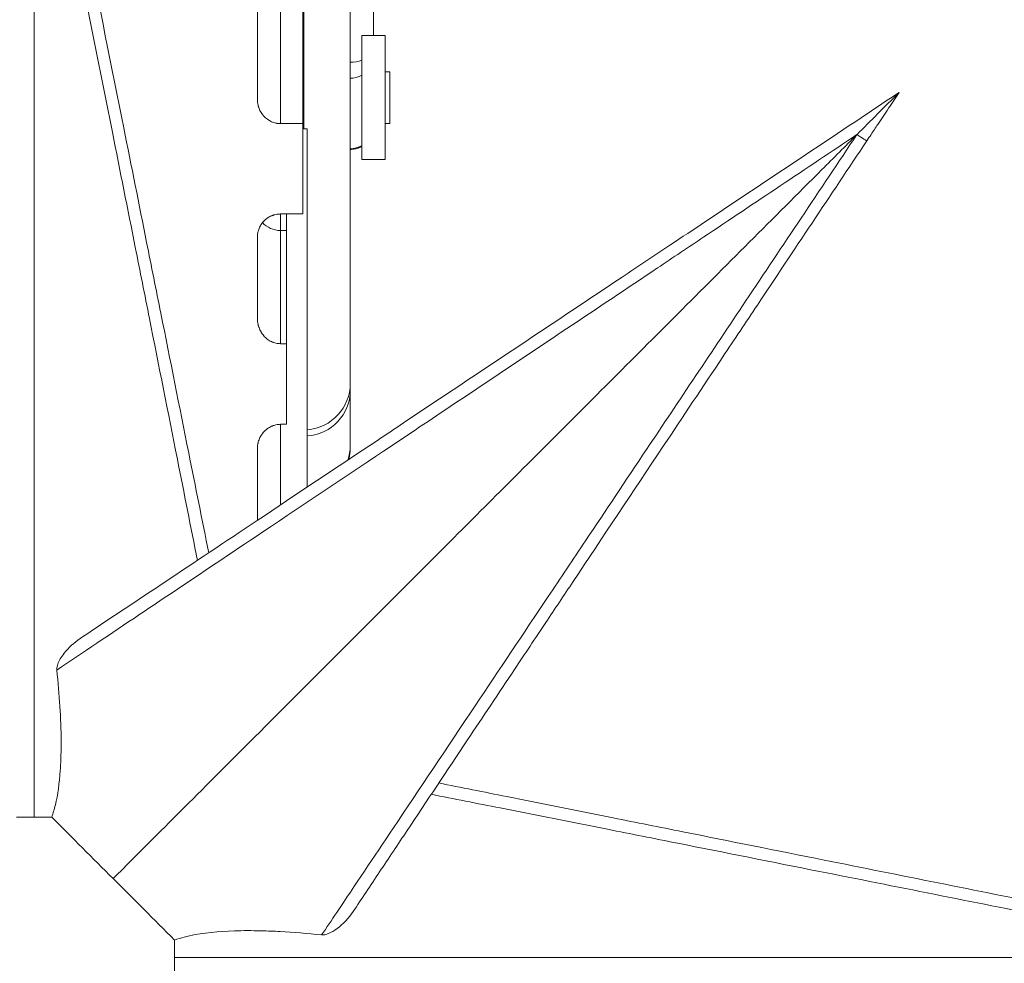
# Model space of a CAD drawing. Units: millimetres. Extents: x -953484 to -944122, y 1293012 to 1302718.
# Drawn here: x -946128 to -945704, y 1296985 to 1297391 of the extents above; entities that cross this region are included whole.
import ezdxf

# ---------------------------------------------------------------- set-up
doc = ezdxf.new("R2010")
doc.units = ezdxf.units.MM
doc.styles.get("Standard").update_dxf_attribs({"font": 'arial.ttf'})
doc.dimstyles.new('ISO-25', dxfattribs={"dimtxt": 2.5, "dimasz": 2.5, "dimexe": 1.25, "dimexo": 0.625, "dimtad": 1, "dimtxsty": 'Standard', "dimcen": 2.5, "dimadec": 0, "dimazin": 0, "dimtfac": 1, "dimtmove": 0, "dimatfit": 3, "dimfxl": 1, "dimarcsym": 0})

# ---------------------------------------------------------------- blocks, each defined once
blk = doc.blocks.new('*D50')
at = {"color": 0, "lineweight": -2, "transparency": 16777216}
for p, q in [((-953054.81, 1302367.69), (-953054.81, 1302468.94)), ((-952934.81, 1302467.69), (-944241.95, 1302467.69)), ((-944121.95, 1302367.69), (-944121.95, 1302468.94))]:
    blk.add_line(p, q, dxfattribs=at)
at = {"color": 0, "transparency": 16777216}
for points in [[(-952934.81, 1302487.69), (-952934.81, 1302447.69), (-953054.81, 1302467.69)], [(-944241.95, 1302487.69), (-944241.95, 1302447.69), (-944121.95, 1302467.69)]]:
    blk.add_solid(points, dxfattribs=at)
at = {"layer": 'Defpoints', "color": 0, "transparency": 16777216}
for p in [(-944121.95, 1302467.69), (-944121.95, 1299878.55), (-953054.81, 1295011.79)]:
    blk.add_point(p, dxfattribs=at)
at = {"color": 0, "transparency": 16777216, "insert": (-948588.38, 1302599.59), "char_height": 180, "attachment_point": 5}
blk.add_mtext('895', dxfattribs=at)

msp = doc.modelspace()

# ---------------------------------------------------------------- linework, layer by layer
at = {"color": 0, "linetype": 'Continuous', "lineweight": 0}
for p, q in [((-946025.497, 1297356.9), (-946025.497, 1297489.681)), ((-946005.497, 1297344.08), (-946005.497, 1297433.629)), ((-945985.497, 1297428.443), (-945985.497, 1297234.482)), ((-945975.497, 1297384.285), (-945975.497, 1297426.692)), ((-945980.526, 1297330.845), (-945980.526, 1297384.285)), ((-945980.526, 1297384.285), (-945970.526, 1297384.285)), ((-945980.526, 1297330.845), (-945980.526, 1297384.285)), ((-945980.526, 1297384.285), (-945970.526, 1297384.285)), ((-945970.526, 1297330.845), (-945970.526, 1297384.285)), ((-945970.526, 1297330.845), (-945970.526, 1297384.285)), ((-945970.526, 1297368.689), (-945968.442, 1297368.689)), ((-945968.442, 1297346.441), (-945968.442, 1297368.689)), ((-946005.987, 1297346.329), (-946015.497, 1297346.329)), ((-946005.987, 1297307.435), (-946005.987, 1297346.329)), ((-946005.497, 1297344.08), (-946005.987, 1297344.08)), ((-946003.981, 1297189.892), (-946003.981, 1297344.114)), ((-945970.526, 1297346.441), (-945968.442, 1297346.441)), ((-945980.526, 1297330.845), (-945970.526, 1297330.845)), ((-945980.526, 1297330.845), (-945970.526, 1297330.845)), ((-946015.497, 1297307.435), (-946005.987, 1297307.435)), ((-946015.497, 1297300.329), (-946015.497, 1297307.435)), ((-946012.993, 1297307.435), (-946012.993, 1297300.329)), ((-946025.497, 1297262.539), (-946025.497, 1297297.413)), ((-946012.993, 1297300.329), (-946015.497, 1297300.329)), ((-946012.993, 1297251.606), (-946015.497, 1297251.606)), ((-945985.497, 1297231.508), (-945985.497, 1297234.482)), ((-945985.497, 1297207.727), (-945985.497, 1297231.508)), ((-946015.497, 1297216.899), (-946012.993, 1297216.899)), ((-946025.497, 1297175.548), (-946025.497, 1297206.304)), ((-945985.497, 1297207.727), (-945985.497, 1297206.512))]:
    msp.add_line(p, q, dxfattribs=at)
msp.add_arc((-946005.497, 1297206.512), 20, 346.51138, 0, dxfattribs=at)
at = {"color": 0, "linetype": 'Continuous', "lineweight": 0, "extrusion": (0, 0, -1)}
for centre, major_axis, ratio, start_param, end_param in [((-945985.497, 1297379.164), (-10, 0), 0.6427876, -2.090966, -1.5707963), ((-945767.184, 1297341.747), (4.16, -2.774), 0.0302072, 0, 1.5768377), ((-945985.497, 1297345.395), (-10, 0), 0.9848078, -2.090966, -1.5707963), ((-946015.497, 1297309.517), (-10, 0), 0.9188396, -1.5707963, -0.6816795), ((-946005.497, 1297234.482), (20, 0), 0.9983291, 0, 1.494917), ((-946005.497, 1297231.508), (20, 0), 0.9848078, 0, 1.494917), ((-946005.497, 1297207.727), (20, 0), 0.9848078, 0, 0.3195692)]:
    msp.add_ellipse(centre, major_axis=major_axis, ratio=ratio, start_param=start_param, end_param=end_param, dxfattribs=at)
at = {"color": 0, "linetype": 'Continuous', "lineweight": 0}
msp.add_ellipse((-945985.497, 1297375.744), major_axis=(10, 0), ratio=0.9848078, start_param=-1.5707963, end_param=-1.0506267, dxfattribs=at)
for points, knots in [([(-946046.444, 1297161.583), (-946049.256, 1297175.64), (-946052.137, 1297190.047), (-946055.056, 1297204.64), (-946059.012, 1297224.421), (-946063.024, 1297244.48), (-946067.069, 1297264.709), (-946069.092, 1297274.823), (-946071.126, 1297284.992), (-946073.168, 1297295.202), (-946076.435, 1297311.538), (-946079.724, 1297327.98), (-946083.025, 1297344.484), (-946088.306, 1297370.891), (-946093.612, 1297397.423), (-946098.938, 1297424.053), (-946104.847, 1297453.596), (-946110.778, 1297483.254), (-946116.708, 1297512.901), (-946118.342, 1297521.07), (-946119.976, 1297529.242), (-946121.611, 1297537.415)], [144.5297621, 144.5297621, 144.5297621, 144.5297621, 191.6647632, 191.6647632, 191.6647632, 255.5530177, 255.5530177, 255.5530177, 287.4971449, 287.4971449, 287.4971449, 338.6077484, 338.6077484, 338.6077484, 420.384714, 420.384714, 420.384714, 511.1060353, 511.1060353, 511.1060353, 536.1037068, 536.1037068, 536.1037068, 536.1037068]), ([(-946126.514, 1297512.901), (-946132.351, 1297483.712), (-946138.191, 1297454.515), (-946144.008, 1297425.428), (-946150.656, 1297392.187), (-946157.281, 1297359.062), (-946163.853, 1297326.205), (-946167.96, 1297305.67), (-946172.042, 1297285.257), (-946176.082, 1297265.057), (-946178.102, 1297254.957), (-946180.111, 1297244.913), (-946182.114, 1297234.901), (-946184.998, 1297220.48), (-946187.862, 1297206.158), (-946190.682, 1297192.061), (-946192.741, 1297181.764), (-946194.778, 1297171.58), (-946196.777, 1297161.583)], [0, 0, 0, 0, 89.3189609, 89.3189609, 89.3189609, 191.3977733, 191.3977733, 191.3977733, 255.197031, 255.197031, 255.197031, 287.0966599, 287.0966599, 287.0966599, 333.0399189, 333.0399189, 333.0399189, 366.5983961, 366.5983961, 366.5983961, 366.5983961]), ([(-946191.906, 1297158.335), (-946189.896, 1297168.493), (-946187.849, 1297178.829), (-946182.959, 1297203.493), (-946180.095, 1297217.927), (-946175.208, 1297242.532), (-946173.199, 1297252.643), (-946167.139, 1297283.131), (-946163.057, 1297303.657), (-946152.378, 1297357.325), (-946145.754, 1297390.599), (-946133.288, 1297453.195), (-946127.448, 1297482.511), (-946121.611, 1297511.818)], [-366.7755185, -366.7755185, -366.7755185, -366.7755185, -333.0399189, -333.0399189, -287.0966599, -287.0966599, -255.197031, -255.197031, -191.3977733, -191.3977733, -89.3189609, -89.3189609, 0, 0, 0, 0]), ([(-946121.611, 1297511.818), (-946115.681, 1297482.051), (-946109.75, 1297452.273), (-946098.515, 1297395.858), (-946093.209, 1297369.207), (-946084.627, 1297326.084), (-946081.338, 1297309.556), (-946076.029, 1297282.861), (-946073.995, 1297272.632), (-946067.927, 1297242.1), (-946063.915, 1297221.901), (-946057.029, 1297187.19), (-946054.137, 1297172.597), (-946051.315, 1297158.335)], [-511.1060353, -511.1060353, -511.1060353, -511.1060353, -420.384714, -420.384714, -338.6077484, -338.6077484, -287.4971449, -287.4971449, -255.5530177, -255.5530177, -191.6647632, -191.6647632, -144.352751, -144.352751, -144.352751, -144.352751]), ([(-946121.611, 1297047.804), (-946121.611, 1297053.361), (-946121.611, 1297061.13), (-946121.611, 1297071.004), (-946121.611, 1297080.779), (-946121.611, 1297092.617), (-946121.611, 1297106.362), (-946121.611, 1297120.362), (-946121.611, 1297136.34), (-946121.611, 1297154.079), (-946121.611, 1297172.247), (-946121.611, 1297192.261), (-946121.611, 1297213.834), (-946121.611, 1297236.508), (-946121.611, 1297260.903), (-946121.611, 1297286.633), (-946121.611, 1297313.244), (-946121.611, 1297341.281), (-946121.611, 1297370.271), (-946121.611, 1297400.823), (-946121.611, 1297432.431), (-946121.611, 1297464.5), (-946121.611, 1297480.187), (-946121.611, 1297495.983), (-946121.611, 1297511.818)], [0.2042066, 0.2042066, 0.2042066, 0.2042066, 0.3686281, 0.3686281, 0.3686281, 0.531384, 0.531384, 0.531384, 0.6971524, 0.6971524, 0.6971524, 0.8669403, 0.8669403, 0.8669403, 1.04539, 1.04539, 1.04539, 1.2299462, 1.2299462, 1.2299462, 1.4244446, 1.4244446, 1.4244446, 1.5195787, 1.5195787, 1.5195787, 1.5195787]), ([(-946015.497, 1297418.784), (-946015.497, 1297411.477), (-946015.497, 1297404.608), (-946015.497, 1297394.946), (-946015.497, 1297391.833), (-946015.497, 1297388.073), (-946015.497, 1297387.327), (-946015.497, 1297386.219), (-946015.497, 1297385.851), (-946015.497, 1297385.118), (-946015.497, 1297383.291), (-946015.497, 1297381.495), (-946015.497, 1297379.723), (-946015.497, 1297379.37), (-946015.497, 1297378.843), (-946015.497, 1297378.667), (-946015.497, 1297378.316), (-946015.497, 1297377.437), (-946015.497, 1297375.152), (-946015.497, 1297370.231), (-946015.497, 1297360.389), (-946015.497, 1297351.953), (-946015.497, 1297346.329)], [0, 0, 0, 0, 0.25, 0.25, 0.375, 0.375, 0.40625, 0.40625, 0.421875, 0.421875, 0.4375, 0.5, 0.5, 0.515625, 0.515625, 0.5234375, 0.5234375, 0.53125, 0.5625, 0.625, 0.75, 1, 1, 1, 1]), ([(-946005.987, 1297418.784), (-946005.987, 1297411.477), (-946005.987, 1297404.608), (-946005.987, 1297394.946), (-946005.987, 1297391.833), (-946005.987, 1297388.073), (-946005.987, 1297387.327), (-946005.987, 1297386.219), (-946005.987, 1297385.851), (-946005.987, 1297385.118), (-946005.987, 1297383.291), (-946005.987, 1297381.495), (-946005.987, 1297379.723), (-946005.987, 1297379.37), (-946005.987, 1297378.843), (-946005.987, 1297378.667), (-946005.987, 1297378.316), (-946005.987, 1297377.437), (-946005.987, 1297375.152), (-946005.987, 1297370.231), (-946005.987, 1297360.389), (-946005.987, 1297351.953), (-946005.987, 1297346.329)], [0, 0, 0, 0, 0.25, 0.25, 0.375, 0.375, 0.40625, 0.40625, 0.421875, 0.421875, 0.4375, 0.5, 0.5, 0.515625, 0.515625, 0.5234375, 0.5234375, 0.53125, 0.5625, 0.625, 0.75, 1, 1, 1, 1]), ([(-945749.156, 1297359.775), (-945757.087, 1297354.488), (-945765.012, 1297349.204), (-945772.932, 1297343.924), (-945787.658, 1297334.107), (-945802.381, 1297324.292), (-945817.056, 1297314.508), (-945827.345, 1297307.649), (-945837.61, 1297300.806), (-945847.836, 1297293.988), (-945854.724, 1297289.396), (-945861.601, 1297284.812), (-945868.464, 1297280.236), (-945889.634, 1297266.123), (-945910.664, 1297252.103), (-945931.347, 1297238.314), (-945941.87, 1297231.299), (-945952.303, 1297224.344), (-945962.617, 1297217.467), (-945966.365, 1297214.969), (-945970.099, 1297212.48), (-945973.822, 1297209.998), (-945991.465, 1297198.236), (-946008.84, 1297186.652), (-946025.628, 1297175.461), (-946039.34, 1297166.319), (-946052.662, 1297157.437), (-946065.405, 1297148.942), (-946069.6, 1297146.146), (-946073.729, 1297143.393), (-946077.802, 1297140.677), (-946086.103, 1297135.144), (-946094.156, 1297129.775), (-946101.818, 1297124.667)], [-24.9920146, -24.9920146, -24.9920146, -24.9920146, 3.5762704, 3.5762704, 3.5762704, 56.6956833, 56.6956833, 56.6956833, 93.9383671, 93.9383671, 93.9383671, 119.0231525, 119.0231525, 119.0231525, 196.4002578, 196.4002578, 196.4002578, 235.7639187, 235.7639187, 235.7639187, 250.0657403, 250.0657403, 250.0657403, 317.8288349, 317.8288349, 317.8288349, 373.1802043, 373.1802043, 373.1802043, 391.4018421, 391.4018421, 391.4018421, 428.5315736, 428.5315736, 428.5315736, 428.5315736]), ([(-946015.497, 1297346.329), (-946015.837, 1297346.329), (-946016.175, 1297346.347), (-946016.681, 1297346.402), (-946016.849, 1297346.425), (-946017.1, 1297346.465), (-946017.184, 1297346.48), (-946017.351, 1297346.512), (-946017.434, 1297346.529), (-946017.847, 1297346.619), (-946018.171, 1297346.708), (-946018.806, 1297346.919), (-946019.118, 1297347.04), (-946019.73, 1297347.317), (-946020.03, 1297347.471), (-946020.47, 1297347.728), (-946020.615, 1297347.817), (-946020.897, 1297348.001), (-946021.035, 1297348.097), (-946021.442, 1297348.393), (-946021.702, 1297348.604), (-946022.201, 1297349.049), (-946022.44, 1297349.285), (-946022.782, 1297349.657), (-946022.893, 1297349.784), (-946023.056, 1297349.979), (-946023.11, 1297350.045), (-946023.215, 1297350.178), (-946023.267, 1297350.245), (-946023.521, 1297350.582), (-946023.71, 1297350.86), (-946024.06, 1297351.431), (-946024.383, 1297352.017), (-946024.652, 1297352.633), (-946024.832, 1297353.107), (-946024.889, 1297353.268), (-946024.995, 1297353.589), (-946025.044, 1297353.751), (-946025.179, 1297354.237), (-946025.255, 1297354.564), (-946025.375, 1297355.223), (-946025.42, 1297355.555), (-946025.481, 1297356.224), (-946025.497, 1297356.561), (-946025.497, 1297356.9)], [0, 0, 0, 0, 0.0625, 0.0625, 0.09375, 0.09375, 0.109375, 0.109375, 0.125, 0.125, 0.1875, 0.1875, 0.25, 0.25, 0.3125, 0.3125, 0.34375, 0.34375, 0.375, 0.375, 0.4375, 0.4375, 0.5, 0.5, 0.53125, 0.53125, 0.546875, 0.546875, 0.5625, 0.5625, 0.625, 0.625, 0.6875, 0.75, 0.75, 0.78125, 0.78125, 0.8125, 0.8125, 0.875, 0.875, 0.9375, 0.9375, 1, 1, 1, 1]), ([(-945767.293, 1297341.638), (-945767.284, 1297341.648), (-945767.274, 1297341.657), (-945764.355, 1297344.576), (-945761.308, 1297347.623), (-945755.563, 1297353.368), (-945753.191, 1297355.74), (-945751.019, 1297357.912), (-945750.392, 1297358.539), (-945749.728, 1297359.203), (-945749.54, 1297359.391), (-945749.32, 1297359.611), (-945749.253, 1297359.678), (-945749.175, 1297359.756), (-945749.156, 1297359.775), (-945749.156, 1297359.775)], [-0.0403761, -0.0403761, -0.0403761, -0.0403761, 0, 0, 12.3506558, 12.3506558, 24.6985699, 24.6985699, 28.8203054, 28.8203054, 30.4063828, 30.4063828, 31.2704658, 31.2704658, 31.9391036, 31.9391036, 31.9391036, 31.9391036]), ([(-945763.024, 1297338.973), (-945762.423, 1297339.874), (-945761.822, 1297340.776), (-945760.26, 1297343.119), (-945759.299, 1297344.561), (-945756.799, 1297348.31), (-945755.261, 1297350.618), (-945752.2, 1297355.209), (-945750.678, 1297357.492), (-945749.156, 1297359.775)], [0, 0, 0, 0, 3.2503705, 3.2503705, 8.4509634, 8.4509634, 16.7719119, 16.7719119, 25.0029682, 25.0029682, 25.0029682, 25.0029682]), ([(-946005.497, 1297344.08), (-946005.243, 1297344.08), (-946004.989, 1297344.083), (-946004.483, 1297344.094), (-946004.231, 1297344.103), (-946003.981, 1297344.114)], [0, 0, 0, 0, 0.5, 0.5, 1, 1, 1, 1]), ([(-946111.853, 1297111.121), (-946100.794, 1297118.543), (-946088.716, 1297126.643), (-946076.102, 1297135.096), (-946072.293, 1297137.649), (-946068.438, 1297140.231), (-946064.527, 1297142.852), (-946052.165, 1297151.133), (-946039.277, 1297159.764), (-946026.029, 1297168.632), (-946008.268, 1297180.521), (-945989.857, 1297192.84), (-945971.166, 1297205.343), (-945965.429, 1297209.18), (-945959.67, 1297213.032), (-945953.873, 1297216.91), (-945933.68, 1297230.415), (-945913.079, 1297244.19), (-945892.266, 1297258.104), (-945879.315, 1297266.763), (-945866.281, 1297275.476), (-945853.212, 1297284.212), (-945846.561, 1297288.657), (-945839.9, 1297293.11), (-945833.223, 1297297.573), (-945811.343, 1297312.197), (-945789.317, 1297326.918), (-945767.293, 1297341.638)], [-445.5378376, -445.5378376, -445.5378376, -445.5378376, -389.8456079, -389.8456079, -389.8456079, -373.027783, -373.027783, -373.027783, -319.8764286, -319.8764286, -319.8764286, -248.6180924, -248.6180924, -248.6180924, -226.74895, -226.74895, -226.74895, -150.572097, -150.572097, -150.572097, -103.1691413, -103.1691413, -103.1691413, -79.0471579, -79.0471579, -79.0471579, 0, 0, 0, 0]), ([(-946087.591, 1297021.34), (-946082.11, 1297026.821), (-946075.167, 1297033.764), (-946066.853, 1297042.079), (-946058.443, 1297050.488), (-946048.631, 1297060.3), (-946037.546, 1297071.386), (-946026.299, 1297082.632), (-946013.743, 1297095.189), (-946000.045, 1297108.886), (-945986.112, 1297122.819), (-945970.998, 1297137.933), (-945954.916, 1297154.015), (-945938.362, 1297170.569), (-945920.783, 1297188.148), (-945902.439, 1297206.492), (-945883.797, 1297225.134), (-945864.366, 1297244.565), (-945844.444, 1297264.487), (-945824.16, 1297284.771), (-945803.367, 1297305.564), (-945782.397, 1297326.535), (-945777.371, 1297331.56), (-945772.335, 1297336.596), (-945767.293, 1297341.638)], [0.2934955, 0.2934955, 0.2934955, 0.2934955, 0.4542729, 0.4542729, 0.4542729, 0.6168797, 0.6168797, 0.6168797, 0.7818366, 0.7818366, 0.7818366, 0.9496382, 0.9496382, 0.9496382, 1.1223698, 1.1223698, 1.1223698, 1.2979083, 1.2979083, 1.2979083, 1.4766401, 1.4766401, 1.4766401, 1.5194756, 1.5194756, 1.5194756, 1.5194756]), ([(-945767.293, 1297341.638), (-945783.313, 1297317.668), (-945799.336, 1297293.694), (-945829.569, 1297248.464), (-945843.827, 1297227.134), (-945866.761, 1297192.832), (-945875.517, 1297179.737), (-945889.586, 1297158.699), (-945894.959, 1297150.666), (-945910.936, 1297126.78), (-945921.468, 1297111.038), (-945943.915, 1297077.498), (-945955.72, 1297059.866), (-945975.426, 1297030.453), (-945983.635, 1297018.207), (-945993.529, 1297003.458), (-945995.697, 1297000.227), (-945997.81, 1296997.078)], [-484.6771533, -484.6771533, -484.6771533, -484.6771533, -398.6469586, -398.6469586, -321.0986141, -321.0986141, -272.6308988, -272.6308988, -242.3385767, -242.3385767, -181.7539325, -181.7539325, -109.9542177, -109.9542177, -54.9771088, -54.9771088, -39.1161185, -39.1161185, -39.1161185, -39.1161185]), ([(-945980.526, 1297336.566), (-945980.895, 1297336.355), (-945981.277, 1297336.167), (-945982.275, 1297335.754), (-945982.904, 1297335.563), (-945984.188, 1297335.308), (-945984.842, 1297335.243), (-945985.497, 1297335.243)], [0.66884718, 0.66884718, 0.66884718, 0.66884718, 0.75, 0.75, 0.875, 0.875, 1, 1, 1, 1]), ([(-945984.264, 1297007.113), (-945980.581, 1297012.638), (-945976.763, 1297018.364), (-945972.848, 1297024.238), (-945970.897, 1297027.164), (-945968.921, 1297030.127), (-945966.926, 1297033.12), (-945964.965, 1297036.062), (-945962.98, 1297039.039), (-945960.973, 1297042.05), (-945952.648, 1297054.537), (-945943.944, 1297067.594), (-945934.983, 1297081.035), (-945928.377, 1297090.944), (-945921.631, 1297101.062), (-945914.792, 1297111.322), (-945910.336, 1297118.006), (-945905.84, 1297124.75), (-945901.317, 1297131.534), (-945897.408, 1297137.398), (-945893.481, 1297143.288), (-945889.526, 1297149.22), (-945876.801, 1297168.308), (-945863.814, 1297187.788), (-945850.685, 1297207.481), (-945842.193, 1297220.22), (-945833.641, 1297233.048), (-945825.06, 1297245.919), (-945820.112, 1297253.341), (-945815.156, 1297260.775), (-945810.185, 1297268.232), (-945794.546, 1297291.69), (-945778.784, 1297315.333), (-945763.024, 1297338.973)], [56.1278355, 56.1278355, 56.1278355, 56.1278355, 82.9121679, 82.9121679, 82.9121679, 96.2578266, 96.2578266, 96.2578266, 109.3779826, 109.3779826, 109.3779826, 163.790065, 163.790065, 163.790065, 203.900951, 203.900951, 203.900951, 230.0320655, 230.0320655, 230.0320655, 252.6158946, 252.6158946, 252.6158946, 325.2890599, 325.2890599, 325.2890599, 372.2968019, 372.2968019, 372.2968019, 399.4030216, 399.4030216, 399.4030216, 484.6771533, 484.6771533, 484.6771533, 484.6771533]), ([(-946025.497, 1297297.413), (-946025.497, 1297297.743), (-946025.464, 1297298.401), (-946025.368, 1297299.051), (-946025.271, 1297299.536), (-946025.235, 1297299.697), (-946025.155, 1297300.017), (-946025.111, 1297300.175), (-946024.968, 1297300.645), (-946024.748, 1297301.259), (-946024.47, 1297301.849), (-946024.239, 1297302.282), (-946024.158, 1297302.425), (-946023.989, 1297302.708), (-946023.9, 1297302.848), (-946023.626, 1297303.258), (-946023.432, 1297303.521), (-946023.018, 1297304.026), (-946022.8, 1297304.267), (-946022.339, 1297304.729), (-946022.096, 1297304.95), (-946021.778, 1297305.212), (-946021.714, 1297305.263), (-946021.584, 1297305.365), (-946021.518, 1297305.415), (-946021.32, 1297305.562), (-946021.186, 1297305.656), (-946020.779, 1297305.929), (-946020.22, 1297306.265), (-946019.63, 1297306.545), (-946019.176, 1297306.734), (-946019.022, 1297306.793), (-946018.789, 1297306.877), (-946018.711, 1297306.904), (-946018.555, 1297306.955), (-946018.476, 1297306.98), (-946018.084, 1297307.1), (-946017.767, 1297307.179), (-946017.127, 1297307.307), (-946016.805, 1297307.355), (-946016.155, 1297307.419), (-946015.827, 1297307.435), (-946015.497, 1297307.435)], [0, 0, 0, 0, 0.0625, 0.125, 0.125, 0.15625, 0.15625, 0.1875, 0.1875, 0.25, 0.3125, 0.3125, 0.34375, 0.34375, 0.375, 0.375, 0.4375, 0.4375, 0.5, 0.5, 0.5625, 0.5625, 0.578125, 0.578125, 0.59375, 0.59375, 0.625, 0.625, 0.6875, 0.75, 0.75, 0.78125, 0.78125, 0.796875, 0.796875, 0.8125, 0.8125, 0.875, 0.875, 0.9375, 0.9375, 1, 1, 1, 1]), ([(-946015.497, 1297300.329), (-946015.497, 1297298.352), (-946015.497, 1297296.349), (-946015.497, 1297293.814), (-946015.497, 1297293.305), (-946015.497, 1297292.288), (-946015.497, 1297290.763), (-946015.497, 1297285.169), (-946015.497, 1297271.947), (-946015.497, 1297259.742), (-946015.497, 1297251.606)], [0, 0, 0, 0, 0.125, 0.125, 0.15625, 0.15625, 0.1875, 0.25, 0.5, 1, 1, 1, 1]), ([(-946015.497, 1297251.606), (-946015.843, 1297251.606), (-946016.185, 1297251.625), (-946016.864, 1297251.702), (-946017.2, 1297251.759), (-946017.866, 1297251.91), (-946018.195, 1297252.005), (-946018.603, 1297252.146), (-946018.684, 1297252.176), (-946018.846, 1297252.237), (-946019.086, 1297252.331), (-946019.321, 1297252.435), (-946019.784, 1297252.655), (-946020.084, 1297252.817), (-946020.667, 1297253.173), (-946020.95, 1297253.367), (-946021.292, 1297253.629), (-946021.36, 1297253.682), (-946021.495, 1297253.79), (-946021.694, 1297253.955), (-946021.886, 1297254.126), (-946022.26, 1297254.478), (-946022.497, 1297254.724), (-946022.947, 1297255.237), (-946023.16, 1297255.506), (-946023.411, 1297255.855), (-946023.46, 1297255.925), (-946023.557, 1297256.068), (-946023.605, 1297256.14), (-946023.746, 1297256.357), (-946023.836, 1297256.503), (-946024.095, 1297256.947), (-946024.254, 1297257.249), (-946024.543, 1297257.867), (-946024.674, 1297258.182), (-946024.849, 1297258.665), (-946024.904, 1297258.828), (-946025.007, 1297259.156), (-946025.055, 1297259.322), (-946025.188, 1297259.821), (-946025.261, 1297260.156), (-946025.437, 1297261.167), (-946025.497, 1297261.849), (-946025.497, 1297262.539)], [0, 0, 0, 0, 0.0625, 0.0625, 0.125, 0.125, 0.1875, 0.1875, 0.203125, 0.203125, 0.21875, 0.25, 0.25, 0.3125, 0.3125, 0.375, 0.375, 0.390625, 0.390625, 0.40625, 0.4375, 0.4375, 0.5, 0.5, 0.5625, 0.5625, 0.578125, 0.578125, 0.59375, 0.59375, 0.625, 0.625, 0.6875, 0.6875, 0.75, 0.75, 0.78125, 0.78125, 0.8125, 0.8125, 0.875, 0.875, 1, 1, 1, 1]), ([(-946025.497, 1297206.304), (-946025.497, 1297206.643), (-946025.481, 1297206.981), (-946025.42, 1297207.652), (-946025.375, 1297207.986), (-946025.284, 1297208.484), (-946025.233, 1297208.732), (-946025.173, 1297208.978), (-946025.131, 1297209.143), (-946025.109, 1297209.225), (-946024.995, 1297209.633), (-946024.785, 1297210.274), (-946024.517, 1297210.889), (-946024.222, 1297211.492), (-946024.06, 1297211.787), (-946023.839, 1297212.147), (-946023.794, 1297212.219), (-946023.701, 1297212.361), (-946023.654, 1297212.432), (-946023.511, 1297212.642), (-946023.413, 1297212.78), (-946023.109, 1297213.184), (-946022.894, 1297213.442), (-946022.44, 1297213.936), (-946022.201, 1297214.173), (-946021.824, 1297214.51), (-946021.695, 1297214.62), (-946021.498, 1297214.78), (-946021.431, 1297214.832), (-946021.296, 1297214.936), (-946021.228, 1297214.986), (-946020.887, 1297215.235), (-946020.605, 1297215.419), (-946020.025, 1297215.757), (-946019.727, 1297215.911), (-946019.267, 1297216.119), (-946019.112, 1297216.184), (-946018.796, 1297216.307), (-946018.636, 1297216.365), (-946018.153, 1297216.525), (-946017.828, 1297216.613), (-946017.172, 1297216.755), (-946016.841, 1297216.809), (-946016.174, 1297216.881), (-946015.837, 1297216.899), (-946015.497, 1297216.899)], [0.0000245, 0.0000245, 0.0000245, 0.0000245, 0.0625245, 0.0625245, 0.1250245, 0.1250245, 0.1562745, 0.1718995, 0.1718995, 0.1875245, 0.1875245, 0.2500245, 0.3125245, 0.3125245, 0.3750245, 0.3750245, 0.3906495, 0.3906495, 0.4062745, 0.4062745, 0.4375245, 0.4375245, 0.5000245, 0.5000245, 0.5625245, 0.5625245, 0.5937745, 0.5937745, 0.6093995, 0.6093995, 0.6250245, 0.6250245, 0.6875245, 0.6875245, 0.7500245, 0.7500245, 0.7812745, 0.7812745, 0.8125245, 0.8125245, 0.8750245, 0.8750245, 0.9375245, 0.9375245, 1, 1, 1, 1]), ([(-946015.497, 1297216.899), (-946015.497, 1297214.02), (-946015.497, 1297211.12), (-946015.497, 1297199.704), (-946015.497, 1297191.041), (-946015.497, 1297182.215)], [0.16910392, 0.16910392, 0.16910392, 0.16910392, 0.25, 0.25, 0.48546307, 0.48546307, 0.48546307, 0.48546307]), ([(-946101.818, 1297124.667), (-946104.333, 1297122.99), (-946106.793, 1297120.733), (-946109.973, 1297116.691), (-946110.91, 1297115.088), (-946111.719, 1297112.878), (-946111.868, 1297112.153), (-946111.873, 1297111.51), (-946111.873, 1297111.491), (-946111.872, 1297111.453), (-946111.872, 1297111.435), (-946111.871, 1297111.381), (-946111.87, 1297111.346), (-946111.865, 1297111.248), (-946111.86, 1297111.184), (-946111.853, 1297111.121)], [0, 0, 0, 0, 5.6034411, 5.6034411, 9.4653095, 9.4653095, 11.6979667, 11.6979667, 11.7662156, 11.7662156, 11.8324485, 11.8324485, 11.9580372, 11.9580372, 12.1851892, 12.1851892, 12.1851892, 12.1851892]), ([(-946114.056, 1297047.804), (-946113.458, 1297049.395), (-946112.935, 1297051.14), (-946111.43, 1297057.359), (-946110.752, 1297062.402), (-946110.219, 1297070.148), (-946110.115, 1297072.491), (-946110.033, 1297075.888), (-946110.017, 1297076.891), (-946110.002, 1297078.824), (-946110, 1297079.754), (-946110.055, 1297090.125), (-946110.724, 1297100.462), (-946111.853, 1297111.121)], [2.2308906, 2.2308906, 2.2308906, 2.2308906, 12.7706526, 12.7706526, 37.1497946, 37.1497946, 47.2225712, 47.2225712, 51.3744042, 51.3744042, 55.1532907, 55.1532907, 93.1754043, 93.1754043, 93.1754043, 93.1754043]), ([(-945571.516, 1296987.32), (-945579.689, 1296988.955), (-945587.861, 1296990.589), (-945625.024, 1296998.022), (-945654.028, 1297003.823), (-945715.949, 1297016.207), (-945748.845, 1297022.786), (-945801.895, 1297033.396), (-945822.182, 1297037.454), (-945852.3, 1297043.477), (-945862.277, 1297045.473), (-945887.654, 1297050.548), (-945902.995, 1297053.616), (-945927.962, 1297058.61), (-945937.736, 1297060.564), (-945947.348, 1297062.487)], [-24.9980885, -24.9980885, -24.9980885, -24.9980885, 0, 0, 88.7220802, 88.7220802, 190.1187433, 190.1187433, 253.4916578, 253.4916578, 285.178115, 285.178115, 334.3551208, 334.3551208, 366.588235, 366.588235, 366.588235, 366.588235]), ([(-945950.596, 1297057.616), (-945940.827, 1297055.683), (-945930.904, 1297053.718), (-945905.661, 1297048.713), (-945890.201, 1297045.645), (-945864.646, 1297040.57), (-945854.604, 1297038.574), (-945824.299, 1297032.551), (-945803.901, 1297028.493), (-945750.578, 1297017.883), (-945717.533, 1297011.304), (-945655.346, 1296998.92), (-945626.224, 1296993.119), (-945597.113, 1296987.32)], [-366.7652812, -366.7652812, -366.7652812, -366.7652812, -334.3551208, -334.3551208, -285.178115, -285.178115, -253.4916578, -253.4916578, -190.1187433, -190.1187433, -88.7220802, -88.7220802, 0, 0, 0, 0]), ([(-945997.81, 1296997.078), (-945997.691, 1296997.065), (-945997.572, 1296997.059), (-945997.434, 1296997.059), (-945997.417, 1296997.059), (-945997.379, 1296997.059), (-945997.358, 1296997.059), (-945997.282, 1296997.061), (-945997.226, 1296997.063), (-945996.933, 1296997.081), (-945996.694, 1296997.115), (-945995.918, 1296997.268), (-945995.37, 1296997.448), (-945993.708, 1296998.131), (-945992.453, 1296998.862), (-945988.569, 1297001.742), (-945986.081, 1297004.388), (-945984.264, 1297007.113)], [0, 0, 0, 0, 0.5156675, 0.5156675, 0.592266, 0.592266, 0.6806952, 0.6806952, 0.9211278, 0.9211278, 1.9483127, 1.9483127, 4.309278, 4.309278, 9.4818032, 9.4818032, 19.8105574, 19.8105574, 19.8105574, 19.8105574]), ([(-945997.81, 1296997.078), (-946003.927, 1296997.726), (-946009.921, 1296998.221), (-946018.384, 1296998.682), (-946021.037, 1296998.79), (-946024.708, 1296998.882), (-946025.771, 1296998.902), (-946028.795, 1296998.937), (-946030.734, 1296998.934), (-946039.831, 1296998.784), (-946046.531, 1296998.263), (-946055.569, 1296996.616), (-946058.548, 1296995.844), (-946061.127, 1296994.875)], [10.7260088, 10.7260088, 10.7260088, 10.7260088, 32.647391, 32.647391, 42.8740188, 42.8740188, 47.0896298, 47.0896298, 54.9724497, 54.9724497, 84.8317875, 84.8317875, 101.9204346, 101.9204346, 101.9204346, 101.9204346]), ([(-946061.127, 1296987.32), (-946055.57, 1296987.32), (-946047.802, 1296987.32), (-946037.927, 1296987.32), (-946028.153, 1296987.32), (-946016.315, 1296987.32), (-946002.569, 1296987.32), (-945988.569, 1296987.32), (-945972.591, 1296987.32), (-945954.853, 1296987.32), (-945936.684, 1296987.32), (-945916.67, 1296987.32), (-945895.097, 1296987.32), (-945872.423, 1296987.32), (-945848.028, 1296987.32), (-945822.298, 1296987.32), (-945795.687, 1296987.32), (-945767.65, 1296987.32), (-945738.66, 1296987.32), (-945708.108, 1296987.32), (-945676.501, 1296987.32), (-945644.431, 1296987.32), (-945628.744, 1296987.32), (-945612.948, 1296987.32), (-945597.113, 1296987.32)], [0.2042066, 0.2042066, 0.2042066, 0.2042066, 0.3686281, 0.3686281, 0.3686281, 0.531384, 0.531384, 0.531384, 0.6971524, 0.6971524, 0.6971524, 0.8669403, 0.8669403, 0.8669403, 1.04539, 1.04539, 1.04539, 1.2299462, 1.2299462, 1.2299462, 1.4244446, 1.4244446, 1.4244446, 1.5195787, 1.5195787, 1.5195787, 1.5195787]), ([(-945597.113, 1296987.32), (-945626.639, 1296981.439), (-945656.174, 1296975.556), (-945712.13, 1296964.413), (-945738.573, 1296959.148), (-945781.356, 1296950.633), (-945797.753, 1296947.37), (-945824.241, 1296942.102), (-945834.39, 1296940.084), (-945864.691, 1296934.062), (-945884.754, 1296930.076), (-945920.155, 1296923.053), (-945935.558, 1296920), (-945950.596, 1296917.025)], [-506.9695018, -506.9695018, -506.9695018, -506.9695018, -416.9824153, -416.9824153, -335.867295, -335.867295, -285.1703448, -285.1703448, -253.4847509, -253.4847509, -190.1135632, -190.1135632, -140.2010384, -140.2010384, -140.2010384, -140.2010384])]:
    msp.add_open_spline(points, degree=3, knots=knots, dxfattribs=at)
msp.add_rational_spline([(-946012.993, 1297300.329), (-946012.993, 1297297.011), (-946012.993, 1297293.61), (-946012.993, 1297279.24), (-946012.993, 1297264.87), (-946012.993, 1297258.238), (-946012.993, 1297251.606)], [0.977737951295, 0.975757488097, 0.973808608813, 0.973808608813, 0.973808608813, 0.973808608813, 0.973808608813], degree=2, knots=[9700.627124, 9700.627124, 9700.627124, 9718.8546486, 9718.8546486, 9795.7263353, 9795.7263353, 9831.2055754, 9831.2055754, 9831.2055754], dxfattribs=at)
for points in [[(-946012.993, 1297216.899), (-946012.993, 1297228.468), (-946012.993, 1297240.037), (-946012.993, 1297251.606)], [(-946121.611, 1297047.804), (-946124.129, 1297047.804), (-946126.647, 1297047.804), (-946129.166, 1297047.804)], [(-946114.056, 1297047.804), (-946116.574, 1297047.804), (-946119.092, 1297047.804), (-946121.611, 1297047.804)], [(-946087.591, 1297021.34), (-946096.413, 1297030.161), (-946105.234, 1297038.983), (-946114.056, 1297047.804)], [(-946061.127, 1296994.875), (-946069.948, 1297003.697), (-946078.77, 1297012.518), (-946087.591, 1297021.34)], [(-946061.127, 1296987.32), (-946061.127, 1296989.839), (-946061.127, 1296992.357), (-946061.127, 1296994.875)], [(-946061.127, 1296979.766), (-946061.127, 1296982.284), (-946061.127, 1296984.802), (-946061.127, 1296987.32)]]:
    msp.add_open_spline(points, degree=3, dxfattribs=at)

# ---------------------------------------------------------------- dimensions: what is measured, and where the dimension line sits
dim = msp.add_linear_dim(base=(-944121.948, 1302467.691), p1=(-953054.806, 1295011.792), p2=(-944121.948, 1299878.553), text='895', dimstyle='ISO-25', override={"dimtxt": 180, "dimasz": 120, "dimgap": 40, "dimtad": 2, "dimfxl": 100, "dimfxlon": 1})
dim.commit()
dim.dimension.update_dxf_attribs({"geometry": '*D50', "text_midpoint": (-948588.377, 1302599.594)})

doc.saveas('drawing.dxf')
